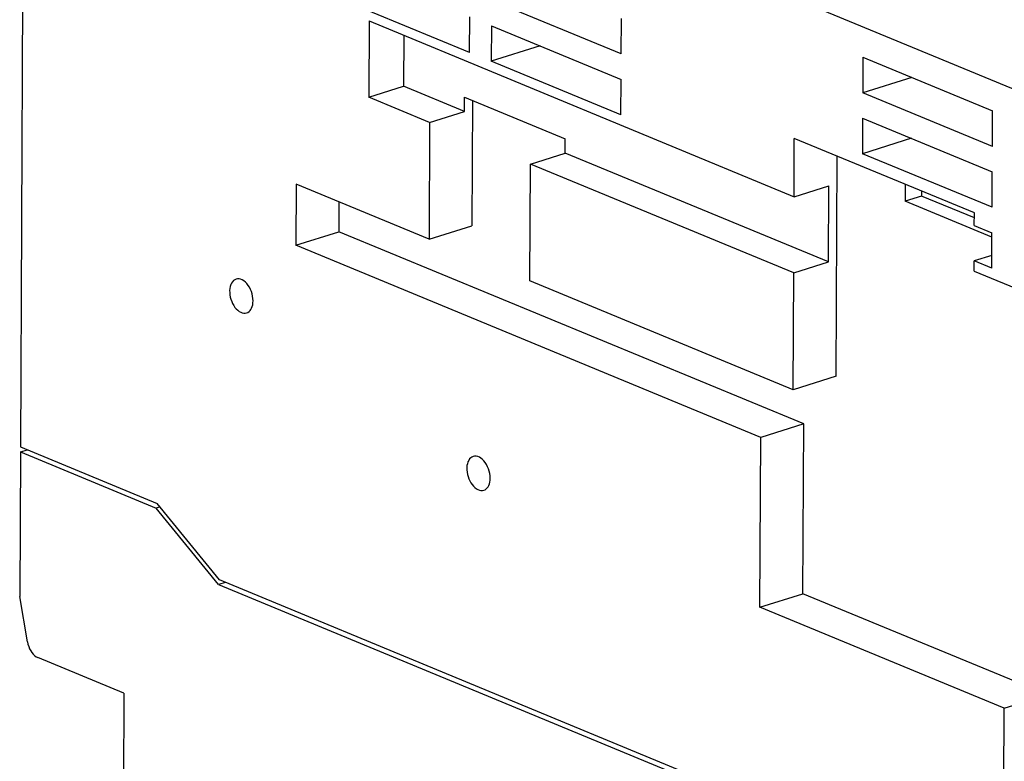
# Model space of a CAD drawing. Extents: x -2 to 812, y -3 to 583.
# Drawn here: x 666 to 720, y 157 to 198 of the extents above; entities that cross this region are included whole.
import ezdxf

# ---------------------------------------------------------------- set-up
doc = ezdxf.new("R2010")
doc.units = 0
doc.layers.get('0').update_dxf_attribs({"linetype": 'CONTINUOUS'})

# ---------------------------------------------------------------- blocks, each defined once
blk = doc.blocks.new('BLOCK110')
at = {"color": 7}
for p, q in [((-389.028656, 145.178436), (-389.735229, -4.044085)), ((-378.564423, 132.428528), (-58.066452, -0.069772)), ((-307.237061, 68.379196), (-331.041992, 78.220482)), ((-279.411652, 68.089386), (-303.216583, 77.930672)), ((-325.694702, 74.140907), (-325.760956, 60.151299)), ((-325.694702, 74.140907), (-247.66745, 41.883362)), ((-307.237061, 68.379196), (-307.206146, 74.907677)), ((-279.411652, 68.089386), (-279.380737, 74.617867)), ((-303.238647, 73.267464), (-303.269562, 66.738983)), ((-303.238647, 73.267464), (-279.433746, 63.426182)), ((-319.340302, 71.513901), (-319.384644, 62.152878)), ((-294.27597, 69.562149), (-303.269562, 66.738983)), ((-235.024139, 67.493828), (-235.055054, 60.965347)), ((-235.024139, 67.493828), (-211.219208, 57.652546)), ((-279.464661, 56.897694), (-303.269562, 66.738983)), ((-279.464661, 56.897694), (-279.433746, 63.426182)), ((-226.061447, 63.788509), (-235.055054, 60.965347)), ((-325.760956, 60.151299), (-319.384644, 62.152878)), ((-308.209564, 57.53294), (-319.384644, 62.152878)), ((-314.585876, 55.531361), (-325.760956, 60.151299)), ((-308.209564, 57.53294), (-308.197083, 60.165459)), ((-308.197083, 60.165459), (-289.682129, 52.511124)), ((-211.250122, 51.124058), (-235.055054, 60.965347)), ((-306.701935, 59.547337), (-306.810822, 36.553162)), ((-314.585876, 55.531361), (-308.209564, 57.53294)), ((-235.077133, 56.302143), (-235.108047, 49.773655)), ((-235.077133, 56.302143), (-211.272202, 46.460857)), ((-211.250122, 51.124058), (-211.219208, 57.652546)), ((-314.585876, 55.531361), (-314.687439, 34.080627)), ((-289.694611, 49.878605), (-289.682129, 52.511124)), ((-247.66745, 41.883362), (-247.616776, 52.58672)), ((-214.554382, 38.918266), (-247.616776, 52.58672)), ((-226.114441, 52.596821), (-235.108047, 49.773655)), ((-296.070923, 47.877029), (-289.694611, 49.878605)), ((-241.357391, 29.895327), (-289.694611, 49.878605)), ((-239.958649, 8.915549), (-239.767227, 49.341591)), ((-211.303116, 39.932369), (-235.108047, 49.773655)), ((-296.172485, 26.426292), (-296.070923, 47.877029)), ((-247.733704, 27.893751), (-296.070923, 47.877029)), ((-211.303116, 39.932369), (-211.272202, 46.460857)), ((-339.087494, 44.167942), (-339.140472, 32.976254)), ((-314.687439, 34.080627), (-339.087494, 44.167942)), ((-247.66745, 41.883362), (-241.291138, 43.884937)), ((-241.357391, 29.895327), (-241.291138, 43.884937)), ((-227.269638, 44.174915), (-227.284409, 41.054504)), ((-224.283798, 41.996422), (-227.284409, 41.054504)), ((-224.279343, 42.938675), (-224.283798, 41.996422)), ((-214.558853, 37.975994), (-224.283798, 41.996422)), ((-331.237946, 40.922813), (-331.263855, 35.448792)), ((-211.329056, 34.458332), (-227.284409, 41.054504)), ((-214.565308, 36.608677), (-214.554382, 38.918266)), ((-314.687439, 34.080627), (-306.810822, 36.553162)), ((-214.565308, 36.608677), (-211.325195, 35.269169)), ((-339.140472, 32.976254), (-331.263855, 35.448792)), ((-245.896744, 0.156845), (-331.263855, 35.448792)), ((-211.35611, 28.740683), (-211.325195, 35.269169)), ((-253.773361, -2.31569), (-339.140472, 32.976254)), ((-211.34494, 31.100796), (-214.596222, 30.080191)), ((-247.733704, 27.893751), (-241.357391, 29.895327)), ((-214.605057, 28.214909), (-214.596222, 30.080191)), ((-211.35611, 28.740683), (-214.596222, 30.080191)), ((-247.835266, 6.443014), (-247.733704, 27.893751)), ((-214.605057, 28.214909), (-42.416103, -42.970394)), ((-247.835266, 6.443014), (-296.172485, 26.426292)), ((-239.958649, 8.915549), (-247.835266, 6.443014)), ((-245.896744, 0.156845), (-253.773361, -2.31569)), ((-246.044418, -31.028208), (-245.896744, 0.156845)), ((-253.921036, -33.500744), (-253.773361, -2.31569)), ((-389.739655, -4.976726), (-389.865509, -31.556986)), ((-389.739655, -4.976726), (-388.454865, -4.573416)), ((-389.739655, -4.976726), (-364.789429, -15.2915)), ((-389.735229, -4.044085), (-364.607819, -14.432109)), ((-353.198822, -28.493406), (-364.607819, -14.432109)), ((-364.088928, -15.071616), (-364.789429, -15.2915)), ((-353.380432, -29.352798), (-364.789429, -15.2915)), ((-209.258728, -88.000244), (-353.198822, -28.493406)), ((-352.095642, -28.94949), (-353.380432, -29.352798)), ((-353.380432, -29.352798), (-46.596149, -156.181671)), ((-388.435638, -39.882191), (-389.865509, -31.556986)), ((-253.921036, -33.500744), (-246.044418, -31.028208)), ((-201.211807, -49.56263), (-246.044418, -31.028208)), ((-209.088425, -52.035164), (-253.921036, -33.500744)), ((-370.735687, -49.277416), (-386.529297, -42.748119)), ((-370.735687, -49.277416), (-370.899109, -83.785126)), ((-209.088425, -52.035164), (-201.211807, -49.56263)), ((-209.258728, -88.000244), (-209.088425, -52.035164))]:
    blk.add_line(p, q, dxfattribs=at)
for points in [[(-350.136145, 26.736165), (-350.377905, 26.631113), (-350.598871, 26.474804), (-350.795264, 26.269911), (-350.963724, 26.01994), (-351.101367, 25.729169), (-351.205838, 25.402572), (-351.275351, 25.045738), (-351.308716, 24.664773), (-351.305362, 24.266194), (-351.265345, 23.856822), (-351.189352, 23.443661), (-351.078682, 23.03378), (-350.935229, 22.634193), (-350.761447, 22.251736), (-350.56031, 21.892954), (-350.33526, 21.563985), (-350.090146, 21.270458), (-349.829163, 21.017396), (-349.556777, 20.809128), (-349.277648, 20.649218), (-348.996552, 20.540402), (-348.718298, 20.484542), (-348.447648, 20.482594), (-348.189233, 20.53459)], [(-347.013633, 22.746928), (-347.031671, 23.167663), (-347.089355, 23.5971), (-347.185612, 24.027248), (-347.318652, 24.450107), (-347.485998, 24.857807), (-347.684539, 25.242765), (-347.910579, 25.597819), (-348.159914, 25.916363), (-348.427905, 26.19247), (-348.709566, 26.421004), (-348.999657, 26.597714), (-349.292782, 26.719311), (-349.583486, 26.783534), (-349.866361, 26.789187), (-350.136145, 26.736165)], [(-348.189233, 20.53459), (-347.964082, 20.630422), (-347.756621, 20.770602), (-347.569912, 20.953063), (-347.406709, 21.17511), (-347.269422, 21.433467), (-347.160078, 21.724321), (-347.080288, 22.04338), (-347.031232, 22.385934), (-347.013633, 22.746928)], [(-306.588904, -5.816664), (-306.830663, -5.921716), (-307.05163, -6.078026), (-307.248023, -6.282919), (-307.416482, -6.53289), (-307.554125, -6.823661), (-307.658597, -7.150258), (-307.72811, -7.507092), (-307.761475, -7.888057), (-307.75812, -8.286636), (-307.718104, -8.696008), (-307.642111, -9.109169), (-307.531441, -9.51905), (-307.387988, -9.918637), (-307.214206, -10.301094), (-307.013069, -10.659876), (-306.788018, -10.988845), (-306.542905, -11.282371), (-306.281922, -11.535434), (-306.009536, -11.743702), (-305.730407, -11.903611), (-305.44931, -12.012427), (-305.171057, -12.068288), (-304.900407, -12.070236), (-304.641992, -12.018239)], [(-303.466392, -9.805901), (-303.48443, -9.385166), (-303.542114, -8.95573), (-303.638371, -8.525581), (-303.771411, -8.102723), (-303.938757, -7.695023), (-304.137297, -7.310065), (-304.363338, -6.955011), (-304.612673, -6.636467), (-304.880664, -6.36036), (-305.162325, -6.131825), (-305.452416, -5.955116), (-305.74554, -5.833519), (-306.036245, -5.769296), (-306.31912, -5.763643), (-306.588904, -5.816664)], [(-304.641992, -12.018239), (-304.416841, -11.922408), (-304.20938, -11.782227), (-304.02267, -11.599767), (-303.859468, -11.37772), (-303.722181, -11.119363), (-303.612836, -10.828508), (-303.533047, -10.50945), (-303.483991, -10.166895), (-303.466392, -9.805901)], [(-388.43563, -39.882188), (-388.342805, -40.30536), (-388.211405, -40.721032), (-388.044204, -41.120427), (-387.844734, -41.49511), (-387.617206, -41.837169), (-387.366426, -42.139382), (-387.097688, -42.395366), (-386.816668, -42.599716), (-386.5293, -42.748118)]]:
    blk.add_lwpolyline(points, dxfattribs=at)

msp = doc.modelspace()

# ---------------------------------------------------------------- block references
at = {"xscale": 0.3, "yscale": 0.3, "zscale": 0.3}
msp.add_blockref('BLOCK110', (782.991697, 175.74837), dxfattribs=at)

doc.saveas('drawing.dxf')
